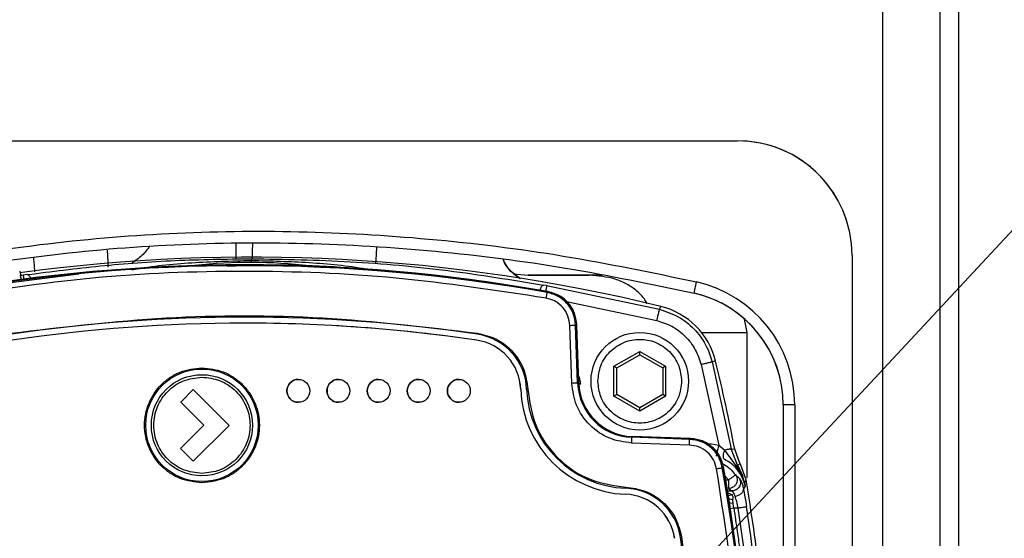
# Model space of a CAD drawing. Units: millimetres. Extents: x 10 to 415, y 10 to 287.
# Drawn here: x 108 to 136, y 168 to 183 of the extents above; entities that cross this region are included whole.
import ezdxf

# ---------------------------------------------------------------- set-up
doc = ezdxf.new("R2010")
doc.units = ezdxf.units.MM
doc.dimstyles.new('SLDDIMSTYLE2', dxfattribs={"dimtxt": 0.18, "dimasz": 1.016, "dimexe": 0, "dimexo": 0.0625, "dimgap": 0, "dimtad": 0, "dimtih": 1, "dimtoh": 1, "dimdec": 0, "dimrnd": 1e-09, "dimzin": 0, "dimdsep": 46, "dimtxsty": 'Standard', "dimblk1": 'DOT', "dimblk2": 'DOT', "dimsah": 1, "dimcen": 0.09, "dimadec": 0, "dimazin": 0, "dimtfac": 1.016, "dimtdec": 0, "dimtofl": 0, "dimtmove": 0, "dimatfit": 3, "dimldrblk": 'DOT', "dimfxl": 1, "dimfrac": 2, "dimtolj": 1, "dimtzin": 0, "dimarcsym": 0})

# ---------------------------------------------------------------- blocks, each defined once
blk = doc.blocks.new('_Dot')
at = {"color": 0, "linetype": 'ByBlock', "lineweight": -2}
blk.add_line((-0.5, 0), (-1, 0), dxfattribs=at)
at = {"color": 0, "linetype": 'ByBlock', "const_width": 0.5}
blk.add_lwpolyline([(-0.25, 0, 1), (0.25, 0, 1)], format="xyb", close=True, dxfattribs=at)

msp = doc.modelspace()

# ---------------------------------------------------------------- linework, layer by layer
at = {"color": 7, "linetype": 'Continuous', "lineweight": 25}
for p, q in [((132.694, 217.94), (132.694, 92.607)), ((134.361, 217.94), (134.361, 92.607)), ((134.914, 92.607), (134.914, 217.94)), ((134.914, 179.351), (134.914, 215.265)), ((58.712, 179.381), (128.475, 179.381)), ((58.712, 179.381), (128.475, 179.381)), ((128.475, 179.381), (128.475, 179.381)), ((134.914, 177.685), (134.914, 177.685)), ((131.808, 176.048), (131.808, 146.048)), ((134.914, 146.018), (134.914, 176.018)), ((109.331, 175.51), (106.45, 175.135)), ((107.718, 175.475), (107.614, 175.461)), ((107.836, 175.492), (107.718, 175.475)), ((121.957, 175.518), (122.39, 175.474)), ((122.39, 175.474), (124.164, 175.474)), ((122.929, 175.172), (122.838, 175.188)), ((122.929, 175.172), (126.211, 174.486)), ((127.214, 174.956), (127.288, 175.281)), ((122.947, 174.974), (122.983, 174.995)), ((122.961, 174.999), (122.983, 174.995)), ((127.214, 174.956), (127.214, 174.956)), ((126.211, 174.486), (126.252, 174.566)), ((114.146, 174.083), (114.145, 174.083)), ((123.662, 172.334), (123.603, 174.019)), ((123.83, 172.339), (123.771, 174.025)), ((123.808, 174.023), (123.807, 174.045)), ((123.866, 172.34), (123.808, 174.023)), ((128.673, 174.195), (128.75, 173.808)), ((128.75, 173.808), (128.75, 169.587)), ((120.896, 173.588), (120.896, 173.588)), ((124.887, 172.829), (125.637, 173.262)), ((124.97, 172.781), (125.637, 173.166)), ((125.637, 173.262), (126.387, 172.829)), ((125.637, 173.166), (125.637, 173.262)), ((125.637, 173.166), (126.303, 172.781)), ((127.418, 172.878), (127.93, 170.539)), ((127.842, 172.976), (127.741, 172.957)), ((127.741, 172.957), (128.29, 170.431)), ((124.887, 171.963), (124.887, 172.829)), ((124.887, 172.829), (124.97, 172.781)), ((124.97, 172.011), (124.97, 172.781)), ((126.387, 172.829), (126.303, 172.781)), ((126.303, 172.781), (126.303, 172.011)), ((126.387, 172.829), (126.387, 171.963)), ((123.83, 172.339), (123.866, 172.34)), ((112.659, 172.155), (112.293, 171.789)), ((112.659, 172.155), (113.7, 171.114)), ((112.659, 172.155), (113.7, 171.114)), ((112.659, 172.155), (112.659, 172.155)), ((122.176, 172.16), (122.177, 172.16)), ((124.887, 171.963), (124.97, 172.011)), ((125.637, 171.626), (124.97, 172.011)), ((126.303, 172.011), (125.637, 171.626)), ((126.387, 171.963), (126.303, 172.011)), ((112.966, 171.116), (112.293, 171.789)), ((125.637, 171.53), (124.887, 171.963)), ((126.387, 171.963), (125.637, 171.53)), ((130.142, 171.706), (129.808, 171.706)), ((129.808, 171.706), (129.808, 150.39)), ((130.142, 171.706), (130.142, 150.39)), ((125.637, 171.53), (125.637, 171.626)), ((112.291, 170.441), (112.966, 171.116)), ((113.7, 171.114), (112.659, 170.073)), ((113.7, 171.114), (112.659, 170.073)), ((113.7, 171.114), (113.7, 171.114)), ((127.08, 170.541), (125.395, 170.6)), ((125.415, 170.791), (125.402, 170.767)), ((127.087, 170.708), (125.402, 170.767)), ((127.098, 170.732), (125.415, 170.791)), ((127.087, 170.708), (127.12, 170.732)), ((127.098, 170.732), (127.12, 170.732)), ((127.721, 170.573), (127.93, 170.539)), ((112.659, 170.073), (112.291, 170.441)), ((127.93, 170.539), (128.106, 170.396)), ((128.446, 169.932), (128.106, 170.396)), ((128.481, 169.955), (128.29, 170.431)), ((128.29, 170.431), (128.397, 170.418)), ((128.397, 170.418), (128.396, 170.421)), ((128.559, 169.988), (128.397, 170.418)), ((112.659, 170.073), (112.659, 170.073)), ((128.559, 169.988), (128.481, 169.955)), ((128.56, 169.987), (128.559, 169.988)), ((128.725, 169.535), (128.56, 169.987)), ((128.037, 169.884), (128.07, 169.908)), ((128.419, 169.675), (128.539, 169.569)), ((128.677, 169.427), (128.674, 169.452)), ((128.674, 169.452), (128.677, 169.452)), ((128.674, 169.452), (128.695, 169.348)), ((128.725, 169.534), (128.677, 169.452)), ((128.677, 169.452), (128.695, 169.348)), ((128.695, 169.348), (128.677, 169.427)), ((128.725, 169.534), (128.725, 169.535)), ((128.216, 169.279), (128.315, 169.208)), ((128.695, 169.348), (128.65, 169.274)), ((125.223, 169.114), (125.222, 169.114)), ((128.19, 169.08), (128.327, 169.092)), ((128.204, 168.985), (128.342, 168.961)), ((128.348, 168.848), (128.342, 168.961)), ((128.37, 168.708), (128.348, 168.848)), ((128.491, 168.708), (128.37, 168.708)), ((128.491, 168.708), (128.679, 167.376))]:
    msp.add_line(p, q, dxfattribs=at)
at = {"color": 8, "linetype": 'Continuous', "lineweight": 25}
for p, q in [((123.506, 174.711), (126.132, 174.163)), ((127.581, 170.585), (127.721, 170.573)), ((128.108, 169.647), (128.214, 169.528)), ((128.136, 169.528), (128.214, 169.528)), ((128.327, 169.092), (128.18, 169.153)), ((128.19, 169.208), (128.315, 169.208)), ((128.348, 168.848), (128.222, 168.864)), ((128.37, 168.708), (128.247, 168.69))]:
    msp.add_line(p, q, dxfattribs=at)
at = {"color": 7, "linetype": 'Continuous', "lineweight": 25, "flags": 128}
for points in [[(134.914, 177.685), (134.914, 177.717), (134.914, 177.812), (134.914, 177.966), (134.914, 178.173), (134.914, 178.425), (134.914, 178.714), (134.914, 179.026), (134.914, 179.351)], [(134.914, 176.018), (134.914, 176.308), (134.914, 176.588), (134.914, 176.851), (134.914, 177.089), (134.914, 177.295), (134.914, 177.461), (134.914, 177.584), (134.914, 177.659), (134.914, 177.685)], [(123.771, 174.025), (123.791, 174.036), (123.807, 174.045)]]:
    msp.add_lwpolyline(points, dxfattribs=at)
at = {"color": 8, "linetype": 'Continuous', "lineweight": 25, "flags": 128}
msp.add_lwpolyline([(127.435, 173.807), (127.662, 173.807), (128.05, 173.808), (128.354, 173.808), (128.573, 173.808), (128.705, 173.808), (128.75, 173.808)], dxfattribs=at)
at = {"color": 7, "linetype": 'Continuous', "lineweight": 25}
for centre, radius in [((125.637, 172.396), 1.417), ((112.912, 171.116), 1.634), ((112.911, 171.116), 1.47), ((115.711, 172.116), 0.333), ((116.878, 172.116), 0.333), ((118.045, 172.116), 0.333), ((119.211, 172.116), 0.333), ((120.378, 172.116), 0.333)]:
    msp.add_circle(centre, radius, dxfattribs=at)
for centre, radius, start, end in [((128.475, 176.048), 3.333, 0.0001, 90), ((128.475, 176.048), 3.333, 13.4842, 90), ((114.358, 125.92), 50.08, 76.2617, 97.731), ((114.158, 125.586), 50.19, 79.8983, 100.1275), ((114.146, 125.586), 50.166, 79.8956, 100.1044), ((114.339, 161.084), 14.762, 83.3827, 96.3488), ((126.475, 171.706), 3.667, 0.0001, 77.1892), ((126.475, 171.706), 3.333, 0.0001, 77.1892), ((126.475, 171.706), 3.333, 13.4844, 77.1892), ((125.737, 172.462), 2.167, 13.7367, 76.2611), ((114.145, 127.753), 46.503, 81.6216, 98.3784), ((114.145, 127.753), 46.33, 81.6216, 98.3784), ((114.146, 127.753), 46.33, 81.6216, 90), ((121.914, 173.638), 1.001, 171.1558, 173.062), ((120.677, 172.104), 1.673, 2.1398, 81.6207), ((120.677, 172.104), 1.5, 2.1398, 81.6207), ((120.678, 172.104), 1.5, 2.1398, 81.6207), ((79.189, 161.083), 50.085, 10.7463, 13.7373), ((115.712, 172.116), 0.333, 90.0015, 269.9985), ((116.879, 172.116), 0.333, 90.0015, 269.9985), ((118.045, 172.116), 0.333, 90.0015, 269.9985), ((119.212, 172.116), 0.333, 90.0015, 269.9985), ((120.379, 172.116), 0.333, 90.0018, 269.9982), ((128.83, 25.51), 146.915, 91.9503, 92.01584), ((125.459, 172.396), 1.63, 181.9989, 267.9989), ((125.471, 172.396), 1.606, 181.9989, 267.9989), ((125.34, 172.278), 3.167, 182.1396, 267.8582), ((125.341, 172.278), 3.167, 182.1396, 267.8582), ((123.337, 146.398), 25.788, 92.1226, 92.196), ((125.34, 172.278), 2.994, 182.1396, 267.8582), ((130.374, 170.467), 4.981, 176.5503, 178.468), ((78.643, 161.083), 50.171, 349.8963, 10.1037), ((78.656, 161.083), 50.196, 349.8992, 10.1267), ((136.27, 169.47), 8.057, 179.5867, 181.3623), ((79.189, 161.083), 50.252, 6.3933, 9.682), ((126.222, 169.275), 0.994, 177.3902, 179.3109), ((125.166, 167.615), 1.673, 8.3769, 87.8584), ((125.166, 167.615), 1.5, 8.3769, 87.8584), ((125.167, 167.615), 1.5, 8.3769, 87.8584), ((79.152, 161.083), 50.177, 7.2413, 8.7856), ((127.809, 161.32), 6.613, 98.3075, 98.5938), ((80.809, 161.083), 46.508, 351.6222, 8.3778)]:
    msp.add_arc(centre, radius, start, end, dxfattribs=at)
for points, knots in [([(96.321, 173.411), (96.615, 173.521), (98.088, 174.072), (100.789, 174.928), (104.462, 175.807), (108.192, 176.409), (111.955, 176.734), (115.732, 176.785), (119.559, 176.562), (123.423, 176.087), (126, 175.55), (127.288, 175.281)], [0, 0, 0, 0, 0.029953, 0.14984, 0.269728, 0.389616, 0.509503, 0.629387, 0.749264, 0.874627, 1, 1, 1, 1]), ([(96.439, 173.099), (96.734, 173.209), (98.206, 173.76), (100.908, 174.615), (104.585, 175.492), (108.323, 176.089), (112.103, 176.409), (115.904, 176.446), (119.706, 176.209), (123.488, 175.734), (125.973, 175.215), (127.214, 174.956)], [0, 0, 0, 0, 0.030141, 0.150781, 0.271422, 0.392399, 0.513378, 0.634859, 0.756629, 0.87845, 1, 1, 1, 1]), ([(107.836, 175.492), (108.537, 175.582), (109.939, 175.764), (112.131, 175.924), (113.609, 175.945), (114.347, 175.956)], [0, 0, 0, 0, 0.33364, 0.666876, 1, 1, 1, 1]), ([(122.734, 175.029), (122.262, 175.109), (120.69, 175.373), (117.995, 175.643), (115.43, 175.812), (113.981, 175.747), (113.646, 175.731)], [0, 0, 0, 0, 0.157361, 0.523557, 0.889754, 1, 1, 1, 1]), ([(114.347, 175.956), (114.347, 175.952), (114.347, 175.946), (114.346, 175.918), (114.346, 175.906)], [0, 0, 0, 0, 0.559692, 1, 1, 1, 1]), ([(114.347, 175.956), (115.307, 175.938), (117.225, 175.903), (120.075, 175.642), (121.916, 175.34), (122.838, 175.188)], [0, 0, 0, 0, 0.3330262, 0.665939, 1, 1, 1, 1]), ([(122.916, 174.81), (121.466, 175.031), (118.559, 175.474), (114.144, 175.641), (109.73, 175.474), (106.823, 175.031), (105.372, 174.81)], [0, 0, 0, 0, 0.249513, 0.5, 0.750487, 1, 1, 1, 1]), ([(107.614, 175.595), (107.619, 175.587), (107.628, 175.571), (107.64, 175.472), (107.644, 175.376), (107.646, 175.332)], [0, 0, 0, 0, 0.352939, 0.705571, 1, 1, 1, 1]), ([(124.547, 175.474), (124.44, 175.474), (124.119, 175.474), (123.405, 175.474), (122.727, 175.474), (122.39, 175.474)], [0, 0, 0, 0, 0.198862, 0.601635, 1, 1, 1, 1]), ([(125.85, 174.646), (125.83, 174.685), (125.758, 174.827), (125.557, 175.024), (125.265, 175.228), (124.804, 175.425), (124.422, 175.454), (124.164, 175.474)], [0, 0, 0, 0, 0.0676973, 0.2443309, 0.423006, 0.6106691, 1, 1, 1, 1]), ([(123.771, 174.025), (123.756, 174.137), (123.725, 174.363), (123.54, 174.656), (123.276, 174.881), (123.057, 174.943), (122.947, 174.974)], [0, 0, 0, 0, 0.249994, 0.500002, 0.750009, 1, 1, 1, 1]), ([(123.767, 174.201), (123.758, 174.254), (123.732, 174.421), (123.568, 174.663), (123.303, 174.896), (123.076, 174.96), (122.962, 174.993)], [0, 0, 0, 0, 0.133938, 0.419779, 0.705619, 1, 1, 1, 1]), ([(123.807, 174.045), (123.792, 174.157), (123.762, 174.381), (123.579, 174.673), (123.316, 174.9), (123.095, 174.963), (122.983, 174.995)], [0, 0, 0, 0, 0.248128, 0.496248, 0.744689, 1, 1, 1, 1]), ([(123.603, 174.019), (123.591, 174.11), (123.566, 174.298), (123.411, 174.546), (123.188, 174.734), (123.005, 174.785), (122.916, 174.81)], [0, 0, 0, 0, 0.242638, 0.5, 0.757362, 1, 1, 1, 1]), ([(107.364, 173.792), (108.865, 173.969), (111.87, 174.322), (116.419, 174.322), (119.423, 173.969), (120.925, 173.792)], [0, 0, 0, 0, 0.333264, 0.66673, 1, 1, 1, 1]), ([(126.132, 174.163), (126.144, 174.209), (126.166, 174.302), (126.192, 174.407), (126.208, 174.471), (126.21, 174.481), (126.211, 174.486)], [0, 0, 0, 0, 0.279625, 0.55928, 0.779639, 1, 1, 1, 1]), ([(126.211, 174.486), (126.417, 174.416), (126.811, 174.282), (127.269, 173.887), (127.587, 173.441), (127.692, 173.113), (127.741, 172.957)], [0, 0, 0, 0, 0.2846, 0.546164, 0.784646, 1, 1, 1, 1]), ([(126.132, 174.163), (126.281, 174.114), (126.585, 174.014), (126.969, 173.714), (127.269, 173.33), (127.369, 173.027), (127.418, 172.878)], [0, 0, 0, 0, 0.245288, 0.5, 0.754712, 1, 1, 1, 1]), ([(120.925, 173.792), (121.112, 173.746), (121.496, 173.65), (121.971, 173.265), (122.302, 172.751), (122.356, 172.358), (122.381, 172.168)], [0, 0, 0, 0, 0.24233, 0.5, 0.75767, 1, 1, 1, 1]), ([(124.42, 172.396), (124.436, 172.549), (124.461, 172.785), (124.613, 173.068), (124.77, 173.263), (124.965, 173.421), (125.248, 173.568), (125.637, 173.642), (126.025, 173.568), (126.308, 173.421), (126.503, 173.263), (126.66, 173.068), (126.812, 172.785), (126.837, 172.549), (126.853, 172.396)], [0, 0, 0, 0, 0.119728, 0.18418, 0.25, 0.31582, 0.380272, 0.5, 0.619728, 0.68418, 0.75, 0.81582, 0.880272, 1, 1, 1, 1]), ([(127.741, 172.957), (127.734, 172.955), (127.718, 172.951), (127.631, 172.93), (127.527, 172.904), (127.454, 172.887), (127.418, 172.878)], [0, 0, 0, 0, 0.279629, 0.559286, 0.779642, 1, 1, 1, 1]), ([(112.912, 169.447), (112.695, 169.471), (112.365, 169.507), (111.977, 169.721), (111.64, 169.998), (111.33, 170.461), (111.199, 171.116), (111.33, 171.771), (111.64, 172.234), (111.977, 172.511), (112.365, 172.725), (112.695, 172.761), (112.912, 172.785)], [0, 0, 0, 0, 0.123938, 0.188058, 0.251752, 0.373923, 0.5, 0.626077, 0.748248, 0.811942, 0.876062, 1, 1, 1, 1]), ([(112.912, 172.785), (113.121, 172.762), (113.444, 172.728), (113.833, 172.52), (114.1, 172.305), (114.317, 172.037), (114.518, 171.649), (114.621, 171.116), (114.518, 170.583), (114.317, 170.195), (114.1, 169.927), (113.833, 169.712), (113.444, 169.504), (113.121, 169.469), (112.912, 169.447)], [0, 0, 0, 0, 0.119728, 0.18418, 0.25, 0.31582, 0.380272, 0.5, 0.619728, 0.68418, 0.75, 0.81582, 0.880272, 1, 1, 1, 1]), ([(112.911, 169.717), (112.729, 169.737), (112.453, 169.768), (112.127, 169.947), (111.845, 170.179), (111.585, 170.567), (111.475, 171.116), (111.585, 171.665), (111.845, 172.053), (112.127, 172.285), (112.453, 172.464), (112.729, 172.494), (112.911, 172.514)], [0, 0, 0, 0, 0.1239385, 0.1880578, 0.2517518, 0.3739225, 0.5, 0.6260775, 0.7482482, 0.8119422, 0.8760615, 1, 1, 1, 1]), ([(112.911, 172.514), (113.087, 172.496), (113.357, 172.467), (113.683, 172.293), (113.907, 172.112), (114.088, 171.888), (114.257, 171.562), (114.343, 171.116), (114.257, 170.669), (114.088, 170.344), (113.907, 170.12), (113.683, 169.939), (113.357, 169.765), (113.087, 169.736), (112.911, 169.717)], [0, 0, 0, 0, 0.1197285, 0.1841804, 0.25, 0.3158196, 0.3802715, 0.5, 0.6197285, 0.6841804, 0.75, 0.8158196, 0.8802715, 1, 1, 1, 1]), ([(125.395, 170.6), (125.179, 170.631), (124.731, 170.694), (124.158, 171.096), (123.755, 171.67), (123.692, 172.118), (123.662, 172.334)], [0, 0, 0, 0, 0.240989, 0.5, 0.759011, 1, 1, 1, 1]), ([(126.853, 172.396), (126.837, 172.243), (126.812, 172.008), (126.66, 171.724), (126.503, 171.53), (126.308, 171.372), (126.025, 171.225), (125.637, 171.15), (125.248, 171.225), (124.965, 171.372), (124.77, 171.53), (124.613, 171.724), (124.461, 172.008), (124.436, 172.243), (124.42, 172.396)], [0, 0, 0, 0, 0.119728, 0.18418, 0.25, 0.31582, 0.380272, 0.5, 0.619728, 0.68418, 0.75, 0.81582, 0.880272, 1, 1, 1, 1]), ([(122.381, 172.168), (122.432, 171.813), (122.538, 171.078), (123.199, 170.137), (124.14, 169.476), (124.875, 169.371), (125.229, 169.32)], [0, 0, 0, 0, 0.241049, 0.5, 0.758951, 1, 1, 1, 1]), ([(128.037, 169.884), (128.006, 169.994), (127.944, 170.213), (127.719, 170.477), (127.426, 170.662), (127.2, 170.693), (127.087, 170.708)], [0, 0, 0, 0, 0.249991, 0.499998, 0.750006, 1, 1, 1, 1]), ([(128.026, 170.007), (128.005, 170.075), (127.952, 170.255), (127.747, 170.486), (127.45, 170.679), (127.217, 170.711), (127.099, 170.727)], [0, 0, 0, 0, 0.170401, 0.444207, 0.718015, 1, 1, 1, 1]), ([(128.07, 169.908), (128.039, 170.017), (127.978, 170.235), (127.755, 170.497), (127.463, 170.685), (127.235, 170.716), (127.12, 170.732)], [0, 0, 0, 0, 0.248128, 0.496248, 0.744689, 1, 1, 1, 1]), ([(127.871, 169.855), (127.846, 169.944), (127.795, 170.126), (127.607, 170.35), (127.359, 170.505), (127.171, 170.529), (127.08, 170.541)], [0, 0, 0, 0, 0.242638, 0.5, 0.757362, 1, 1, 1, 1]), ([(127.93, 170.539), (127.919, 170.492), (127.897, 170.399), (127.872, 170.294), (127.856, 170.23), (127.854, 170.22), (127.853, 170.215)], [0, 0, 0, 0, 0.279626, 0.559281, 0.77964, 1, 1, 1, 1]), ([(128.098, 170.127), (128.088, 170.138), (128.068, 170.161), (128.065, 170.232), (128.078, 170.313), (128.097, 170.368), (128.106, 170.396)], [0, 0, 0, 0, 0.279751, 0.559511, 0.779755, 1, 1, 1, 1]), ([(128.29, 170.431), (128.287, 170.431), (128.28, 170.429), (128.24, 170.422), (128.183, 170.411), (128.132, 170.401), (128.106, 170.396)], [0, 0, 0, 0, 0.249999, 0.5, 0.750001, 1, 1, 1, 1]), ([(128.438, 169.874), (128.395, 169.917), (128.293, 170.021), (128.17, 170.088), (128.098, 170.127)], [0, 0, 0, 0, 0.417473, 1, 1, 1, 1]), ([(127.871, 152.31), (128.092, 153.761), (128.535, 156.668), (128.703, 161.083), (128.535, 165.497), (128.092, 168.404), (127.871, 169.855)], [0, 0, 0, 0, 0.249513, 0.5, 0.750487, 1, 1, 1, 1]), ([(128.09, 152.406), (128.175, 152.912), (128.443, 154.517), (128.735, 157.247), (128.883, 160.587), (128.804, 163.816), (128.545, 166.92), (128.228, 168.897), (128.069, 169.885)], [0, 0, 0, 0, 0.087662, 0.278014, 0.468365, 0.658293, 0.829147, 1, 1, 1, 1]), ([(128.438, 169.874), (128.435, 169.882), (128.431, 169.896), (128.441, 169.921), (128.446, 169.932)], [0, 0, 0, 0, 0.559706, 1, 1, 1, 1]), ([(128.677, 169.427), (128.665, 169.465), (128.643, 169.539), (128.572, 169.698), (128.492, 169.804), (128.438, 169.874)], [0, 0, 0, 0, 0.250674, 0.502093, 1, 1, 1, 1]), ([(128.446, 169.932), (128.456, 169.939), (128.475, 169.951), (128.479, 169.954), (128.481, 169.955)], [0, 0, 0, 0, 0.4999999, 1, 1, 1, 1]), ([(128.674, 169.452), (128.651, 169.535), (128.603, 169.706), (128.499, 169.856), (128.446, 169.932)], [0, 0, 0, 0, 0.488146, 1, 1, 1, 1]), ([(128.677, 169.452), (128.658, 169.541), (128.618, 169.719), (128.527, 169.876), (128.481, 169.955)], [0, 0, 0, 0, 0.499963, 1, 1, 1, 1]), ([(128.214, 169.528), (128.24, 169.547), (128.292, 169.585), (128.349, 169.626), (128.384, 169.65), (128.41, 169.668), (128.415, 169.672), (128.419, 169.675)], [0, 0, 0, 0, 0.250047, 0.499349, 0.634232, 0.761012, 1, 1, 1, 1]), ([(128.419, 169.675), (128.429, 169.658), (128.453, 169.62), (128.469, 169.546), (128.462, 169.473), (128.436, 169.405), (128.398, 169.354), (128.344, 169.312), (128.284, 169.284), (128.239, 169.281), (128.216, 169.279)], [0, 0, 0, 0, 0.103932, 0.25005, 0.405712, 0.499931, 0.646412, 0.749884, 0.874903, 1, 1, 1, 1]), ([(128.539, 169.569), (128.552, 169.528), (128.578, 169.447), (128.536, 169.321), (128.442, 169.227), (128.357, 169.214), (128.315, 169.208)], [0, 0, 0, 0, 0.250002, 0.5, 0.749998, 1, 1, 1, 1]), ([(128.539, 169.569), (128.544, 169.562), (128.554, 169.549), (128.585, 169.488), (128.622, 169.399), (128.641, 169.317), (128.65, 169.274)], [0, 0, 0, 0, 0.2252308, 0.4627832, 0.7192633, 1, 1, 1, 1]), ([(125.229, 169.32), (125.42, 169.294), (125.813, 169.241), (126.326, 168.91), (126.711, 168.435), (126.807, 168.05), (126.853, 167.864)], [0, 0, 0, 0, 0.24233, 0.5, 0.75767, 1, 1, 1, 1]), ([(128.315, 169.208), (128.326, 169.199), (128.349, 169.18), (128.384, 169.1), (128.402, 169.058)], [0, 0, 0, 0, 0.481776, 1, 1, 1, 1]), ([(128.402, 169.058), (128.42, 169.06), (128.454, 169.065), (128.504, 169.081), (128.549, 169.104), (128.588, 169.132), (128.619, 169.165), (128.64, 169.2), (128.652, 169.237), (128.651, 169.261), (128.65, 169.274)], [0, 0, 0, 0, 0.125, 0.250001, 0.375001, 0.5, 0.625, 0.749999, 0.875, 1, 1, 1, 1]), ([(128.65, 169.274), (128.665, 169.196), (128.694, 169.041), (128.725, 168.845), (128.74, 168.747)], [0, 0, 0, 0, 0.500092, 1, 1, 1, 1]), ([(128.342, 168.961), (128.345, 168.983), (128.351, 169.018), (128.346, 169.062), (128.333, 169.082), (128.327, 169.092)], [0, 0, 0, 0, 0.443593, 0.730784, 1, 1, 1, 1]), ([(128.402, 169.058), (128.416, 169.007), (128.445, 168.904), (128.476, 168.773), (128.491, 168.708)], [0, 0, 0, 0, 0.499885, 1, 1, 1, 1]), ([(128.37, 168.708), (128.403, 168.483), (128.458, 168.101), (128.519, 167.676), (128.548, 167.463), (128.557, 167.401), (128.559, 167.382), (128.56, 167.376)], [0, 0, 0, 0, 0.507067, 0.861117, 0.957452, 0.985449, 1, 1, 1, 1]), ([(126.853, 167.864), (127.03, 166.362), (127.383, 163.357), (127.383, 158.808), (127.03, 155.803), (126.853, 154.302)], [0, 0, 0, 0, 0.333264, 0.66673, 1, 1, 1, 1])]:
    msp.add_open_spline(points, degree=3, knots=knots, dxfattribs=at)
at = {"color": 8, "linetype": 'Continuous', "lineweight": 25}
for points, knots in [([(111.391, 176.315), (111.321, 176.222), (111.177, 176.031), (110.979, 175.899), (110.876, 175.831)], [0, 0, 0, 0, 0.485015, 1, 1, 1, 1]), ([(113.905, 175.944), (113.906, 175.996), (113.907, 176.104), (113.907, 176.263), (113.907, 176.372), (113.907, 176.384)], [0, 0, 0, 0, 0.449533, 0.941024, 1, 1, 1, 1]), ([(114.377, 176.396), (114.376, 176.335), (114.375, 176.174), (114.373, 176.017), (114.372, 175.957), (114.372, 175.942)], [0, 0, 0, 0, 0.3182498, 0.8278862, 1, 1, 1, 1]), ([(117.967, 175.834), (117.97, 175.88), (117.976, 175.983), (117.988, 176.15), (117.997, 176.276), (117.998, 176.304)], [0, 0, 0, 0, 0.38993, 0.863296, 1, 1, 1, 1]), ([(110.184, 175.706), (110.184, 175.786), (110.185, 175.905), (110.171, 176.13), (110.167, 176.205)], [0, 0, 0, 0, 0.671321, 1, 1, 1, 1]), ([(108.054, 175.574), (108.049, 175.654), (108.044, 175.758), (108.025, 175.938), (108.021, 175.98)], [0, 0, 0, 0, 0.76747, 1, 1, 1, 1]), ([(110.875, 175.635), (110.89, 175.638), (111.456, 175.747), (112.614, 175.859), (113.768, 175.891), (114.346, 175.906)], [0, 0, 0, 0, 0.013712, 0.506204, 1, 1, 1, 1]), ([(114.346, 175.906), (114.907, 175.892), (116.029, 175.863), (117.197, 175.751), (117.797, 175.637), (117.854, 175.626)], [0, 0, 0, 0, 0.475896, 0.950718, 1, 1, 1, 1]), ([(122.163, 175.375), (122.102, 175.416), (121.904, 175.547), (121.732, 175.754), (121.67, 175.924), (121.665, 175.939)], [0, 0, 0, 0, 0.288636, 0.937381, 1, 1, 1, 1]), ([(122.172, 175.373), (122.11, 175.414), (121.911, 175.546), (121.739, 175.754), (121.677, 175.923), (121.672, 175.938)], [0, 0, 0, 0, 0.2921952, 0.9390867, 1, 1, 1, 1]), ([(122.174, 175.373), (122.112, 175.414), (121.913, 175.546), (121.741, 175.754), (121.679, 175.923), (121.674, 175.938)], [0, 0, 0, 0, 0.2930379, 0.9394954, 1, 1, 1, 1]), ([(107.718, 175.475), (107.719, 175.467), (107.719, 175.451), (107.726, 175.391), (107.731, 175.347), (107.731, 175.345)], [0, 0, 0, 0, 0.486006, 0.972063, 1, 1, 1, 1]), ([(107.836, 175.492), (107.851, 175.486), (107.881, 175.476), (107.917, 175.426), (107.932, 175.382), (107.934, 175.374)], [0, 0, 0, 0, 0.4538526, 0.9077348, 1, 1, 1, 1]), ([(122.733, 175.028), (122.744, 175.059), (122.766, 175.121), (122.804, 175.177), (122.827, 175.185), (122.838, 175.188)], [0, 0, 0, 0, 0.325146, 0.662572, 1, 1, 1, 1]), ([(122.929, 175.172), (122.928, 175.164), (122.925, 175.148), (122.912, 175.076), (122.902, 175.017), (122.899, 175.001)], [0, 0, 0, 0, 0.417688, 0.83542, 1, 1, 1, 1]), ([(123.859, 172.553), (123.864, 172.54), (123.897, 172.461), (123.903, 172.376), (123.908, 172.304)], [0, 0, 0, 0, 0.163343, 1, 1, 1, 1]), ([(128.026, 170.007), (128.041, 170), (128.128, 169.964), (128.268, 169.855), (128.368, 169.735), (128.419, 169.675)], [0, 0, 0, 0, 0.093081, 0.546562, 1, 1, 1, 1])]:
    msp.add_open_spline(points, degree=3, knots=knots, dxfattribs=at)
at = {"color": 7, "linetype": 'Continuous', "lineweight": 25}
for points in [[(114.346, 175.906), (114.346, 175.893), (114.345, 175.865), (114.345, 175.86), (114.345, 175.857)], [(122.916, 174.81), (122.92, 174.831), (122.928, 174.874), (122.938, 174.928), (122.945, 174.966), (122.946, 174.971), (122.947, 174.974)], [(123.603, 174.019), (123.624, 174.019), (123.668, 174.021), (123.723, 174.023), (123.762, 174.024), (123.768, 174.024), (123.771, 174.025)], [(127.08, 170.541), (127.081, 170.563), (127.082, 170.606), (127.085, 170.661), (127.086, 170.699), (127.087, 170.705), (127.087, 170.708)], [(127.871, 169.855), (127.893, 169.859), (127.935, 169.866), (127.989, 169.876), (128.028, 169.883), (128.034, 169.884), (128.037, 169.884)], [(128.74, 168.747), (128.736, 168.746), (128.727, 168.745), (128.669, 168.736), (128.587, 168.723), (128.523, 168.713), (128.491, 168.708)]]:
    msp.add_open_spline(points, degree=3, dxfattribs=at)

# ---------------------------------------------------------------- leaders
at = {"color": 150, "linetype": 'Continuous', "lineweight": 0}
msp.add_leader([(123.279, 162.62), (137.549, 177.942)], dimstyle='SLDDIMSTYLE2', dxfattribs=at)

doc.saveas('drawing.dxf')
